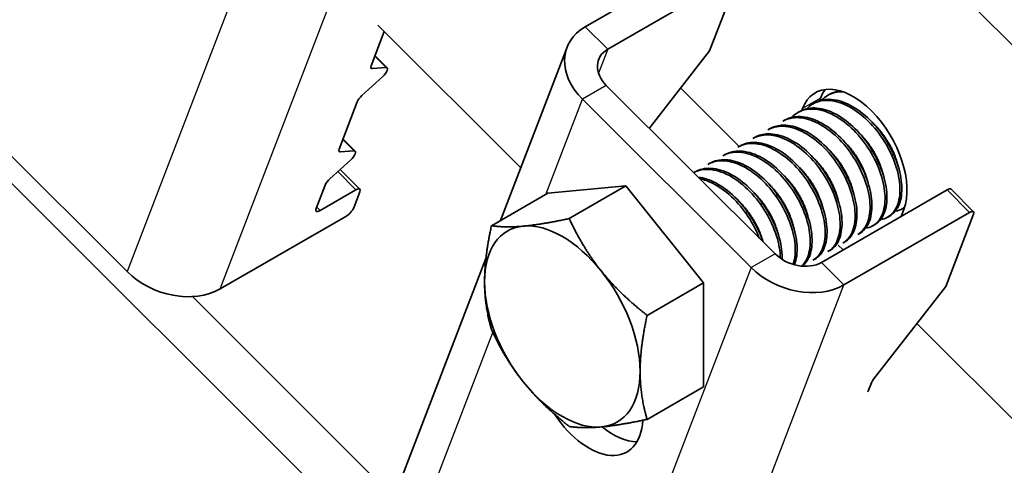
# Model space of a CAD drawing. Units: millimetres. Extents: x 24773 to 31073, y 34775 to 39230.
# Drawn here: x 26356 to 26411, y 36212 to 36237 of the extents above; entities that cross this region are included whole.
import ezdxf

# ---------------------------------------------------------------- set-up
doc = ezdxf.new("R2010")
doc.units = ezdxf.units.MM
doc.layers.add('Visible', color=7, linetype='Continuous', lineweight=35, true_color=0x22346e)
doc.layers.add('Visible Narrow', color=7, linetype='Continuous', lineweight=25, true_color=0x22346e)
doc.layers.add('ВИД', color=253, linetype='Continuous', lineweight=15)

msp = doc.modelspace()

# ---------------------------------------------------------------- linework, layer by layer
at = {"layer": 'Visible', "extrusion": (-0.707107, -0.407196, 0.578093)}
for p, q in [((26530.925, 36116.278), (26339.757, 36306.811)), ((26387.38, 36236.475), (26394.433, 36240.537)), ((26395.696, 36239.279), (26388.643, 36235.217)), ((26395.917, 36239.173), (26394.359, 36235.121)), ((26375.356, 36234.288), (26376.097, 36236.214)), ((26382.625, 36225.613), (26386.358, 36235.322)), ((26390.976, 36230.778), (26394.359, 36235.121)), ((26376.265, 36234.167), (26375.575, 36234.855)), ((26376.197, 36234.186), (26375.425, 36234.126)), ((26374.846, 36232.619), (26375.998, 36233.668)), ((26388.562, 36233.185), (26398.03, 36223.748)), ((26387.218, 36232.411), (26396.687, 36222.974)), ((26400.585, 36232.479), (26400.527, 36232.327)), ((26401.089, 36232.687), (26400.984, 36232.626)), ((26361.673, 36222.745), (26352.204, 36232.182)), ((26373.562, 36229.621), (26374.578, 36232.264)), ((26399.577, 36231.899), (26399.533, 36231.783)), ((26400.249, 36232.203), (26400.144, 36232.143)), ((26398.57, 36231.236), (26398.465, 36231.176)), ((26399.409, 36231.72), (26399.304, 36231.659)), ((26397.73, 36230.753), (26397.625, 36230.692)), ((26374.471, 36229.5), (26373.78, 36230.189)), ((26396.89, 36230.269), (26396.785, 36230.209)), ((26396.051, 36229.786), (26395.946, 36229.725)), ((26374.403, 36229.519), (26373.631, 36229.459)), ((26395.211, 36229.302), (26395.106, 36229.242)), ((26373.051, 36227.953), (26374.204, 36229.002)), ((26373.624, 36228.474), (26374.733, 36227.369)), ((26394.371, 36228.819), (26394.266, 36228.758)), ((26393.532, 36228.335), (26393.466, 36228.297)), ((26372.276, 36226.276), (26372.784, 36227.598)), ((26385.288, 36227.147), (26389.655, 36227.547)), ((26389.655, 36227.547), (26386.484, 36225.721)), ((26389.655, 36227.547), (26394.021, 36222.118)), ((26407.91, 36227.363), (26409.172, 36226.104)), ((26372.497, 36226.171), (26374.512, 36227.331)), ((26374.733, 36227.226), (26374.389, 36226.33)), ((26385.288, 36227.147), (26382.118, 36225.321)), ((26400.636, 36223.263), (26407.689, 36227.325)), ((26405.296, 36226.339), (26405.196, 36226.282)), ((26373.938, 36225.838), (26366.884, 36221.776)), ((26401.899, 36222.005), (26408.952, 36226.067)), ((26404.462, 36225.859), (26404.357, 36225.799)), ((26405.105, 36225.837), (26405.259, 36226.236)), ((26409.173, 36225.961), (26407.615, 36221.909)), ((26403.622, 36225.376), (26403.517, 36225.315)), ((26402.782, 36224.892), (26402.677, 36224.832)), ((26401.848, 36223.961), (26401.571, 36224.238)), ((26401.943, 36224.408), (26401.838, 36224.348)), ((26376.594, 36209.928), (26381.805, 36223.48)), ((26401.103, 36223.925), (26400.998, 36223.865)), ((26400.263, 36223.441), (26400.158, 36223.381)), ((26394.021, 36222.118), (26390.851, 36220.292)), ((26394.021, 36222.118), (26394.021, 36216.288)), ((26403.563, 36216.707), (26407.615, 36221.909)), ((26403.249, 36215.996), (26403.449, 36216.516)), ((26394.021, 36216.288), (26390.851, 36214.463))]:
    msp.add_line(p, q, dxfattribs=at)
at = {"layer": 'Visible', "extrusion": (-1.28803e-17, -3.34981e-17, -1)}
msp.add_ellipse((26389.905, 36233.959), major_axis=(-3.547, 1.364), ratio=0.738852, start_param=-1.031118, end_param=0.539678, dxfattribs=at)
at = {"layer": 'Visible', "extrusion": (0, 0, -1)}
for centre, major_axis, ratio, start_param, end_param in [((26389.905, 36233.959), (-1.773, 0.682), 0.738852, -1.031118, 0.539678), ((26375.93, 36233.83), (0.335, 0.336), 0.346274, -0.383268, 1.711127), ((26399.374, 36224.522), (-1.773, 0.682), 0.738852, 3.681271, 5.252067)]:
    msp.add_ellipse(centre, major_axis=major_axis, ratio=ratio, start_param=start_param, end_param=end_param, dxfattribs=at)
at = {"layer": 'Visible'}
for centre, major_axis, ratio, start_param, end_param in [((26375.692, 36234.481), (0.335, 0.336), 0.346274, 2.477663, 3.524861), ((26402.418, 36229.067), (-2.133, 3.705), 0.578093, 3.579859, 6.721451), ((26403.426, 36229.648), (-2.133, 3.705), 0.578093, 0.237474, 0.438266), ((26374.914, 36232.457), (0.335, 0.336), 0.346274, 1.430466, 2.477663), ((26373.898, 36229.815), (0.335, 0.336), 0.346274, 2.477663, 3.524861), ((26373.12, 36227.791), (0.335, 0.336), 0.346274, 1.430466, 2.477663), ((26407.575, 36227.026), (0.335, 0.336), 0.346274, 0, 0.906867), ((26372.612, 36226.47), (0.335, 0.336), 0.346274, 2.477663, 4.04846), ((26364.36, 36224.292), (-3.547, 1.364), 0.738852, 1.031118, 2.601914), ((26386.094, 36219.667), (-3.082, 5.351), 0.578093, 3.928925, 4.976122), ((26403.785, 36216.71), (0.335, 0.336), 0.346274, 1.911231, 2.477663), ((26388.931, 36217.113), (-2.133, 3.705), 0.578093, 2.154773, 2.822544)]:
    msp.add_ellipse(centre, major_axis=major_axis, ratio=ratio, start_param=start_param, end_param=end_param, dxfattribs=at)
at = {"layer": 'Visible', "extrusion": (1.00166e-16, -9.98334e-17, -1)}
msp.add_ellipse((26374.136, 36229.164), major_axis=(0.335, 0.336), ratio=0.346274, start_param=-0.383268, end_param=1.711127, dxfattribs=at)
at = {"layer": 'Visible', "extrusion": (-1.50332e-16, 1.49833e-16, -1)}
msp.add_ellipse((26374.397, 36227.033), major_axis=(0.335, 0.336), ratio=0.346274, start_param=-0.906867, end_param=0.663929, dxfattribs=at)
at = {"layer": 'Visible', "extrusion": (-5.01663e-17, 4.99997e-17, -1)}
msp.add_ellipse((26374.053, 36226.136), major_axis=(0.335, 0.336), ratio=0.346274, start_param=0.663929, end_param=2.234726, dxfattribs=at)
at = {"layer": 'Visible', "extrusion": (-4.99997e-17, 4.98337e-17, -1)}
msp.add_ellipse((26408.837, 36225.768), major_axis=(0.335, 0.336), ratio=0.346274, start_param=-0.906867, end_param=0.663929, dxfattribs=at)
at = {"layer": 'Visible', "extrusion": (-1.93439e-16, -1.11394e-16, -1)}
for start_param, end_param in [(-0.787332, 0.259866), (2.354261, 3.401458)]:
    msp.add_ellipse((26386.094, 36219.667), major_axis=(-3.082, 5.351), ratio=0.578093, start_param=start_param, end_param=end_param, dxfattribs=at)
at = {"layer": 'Visible', "extrusion": (-1.06948e-16, -6.15873e-17, -1)}
msp.add_ellipse((26386.094, 36219.667), major_axis=(-3.082, 5.351), ratio=0.578093, start_param=0.259866, end_param=1.307063, dxfattribs=at)
at = {"layer": 'Visible', "extrusion": (1.13375e-16, 2.94857e-16, -1)}
msp.add_ellipse((26399.374, 36224.522), major_axis=(-3.547, 1.364), ratio=0.738852, start_param=3.681271, end_param=5.252067, dxfattribs=at)
at = {"layer": 'Visible', "extrusion": (4.32453e-17, 2.49033e-17, -1)}
msp.add_ellipse((26386.094, 36219.667), major_axis=(-3.082, 5.351), ratio=0.578093, start_param=4.448656, end_param=5.495853, dxfattribs=at)
at = {"layer": 'Visible', "extrusion": (-1.50193e-16, -8.64906e-17, -1)}
msp.add_ellipse((26386.094, 36219.667), major_axis=(-3.082, 5.351), ratio=0.578093, start_param=3.401458, end_param=4.448656, dxfattribs=at)
at = {"layer": 'Visible', "extrusion": (1.61587e-16, 9.30519e-17, -1)}
msp.add_ellipse((26387.587, 36216.34), major_axis=(-2.133, 3.705), ratio=0.578093, start_param=2.408745, end_param=4.609736, dxfattribs=at)
at = {"layer": 'Visible'}
for points, knots in [([(26401.688, 36232.879), (26401.521, 36232.861), (26401.363, 36232.818), (26401.173, 36232.733), (26401.13, 36232.711), (26401.089, 36232.687)], [-40.3467096, -40.3467096, -40.3467096, -40.3467096, -40.2647141, -40.2647141, -40.2401083, -40.2401083, -40.2401083, -40.2401083]), ([(26399.808, 36231.877), (26399.912, 36231.986), (26400.028, 36232.078), (26400.429, 36232.304), (26400.752, 36232.368), (26401.443, 36232.312), (26401.803, 36232.199), (26402.541, 36231.807), (26402.914, 36231.527), (26403.597, 36230.852), (26403.903, 36230.469), (26404.432, 36229.623), (26404.648, 36229.168), (26404.946, 36228.282), (26405.028, 36227.858), (26405.058, 36227.064), (26405.002, 36226.706), (26404.761, 36226.138), (26404.582, 36225.927), (26404.23, 36225.726), (26404.094, 36225.68), (26403.948, 36225.659)], [-21.64875, -21.64875, -21.64875, -21.64875, -21.572679, -21.572679, -21.410425, -21.410425, -21.254338, -21.254338, -21.091982, -21.091982, -20.9358, -20.9358, -20.773342, -20.773342, -20.617063, -20.617063, -20.454504, -20.454504, -20.298129, -20.298129, -20.214017, -20.214017, -20.214017, -20.214017]), ([(26404.461, 36225.859), (26404.64, 36225.962), (26404.788, 36226.114), (26405.049, 36226.567), (26405.133, 36226.897), (26405.162, 36227.648), (26405.11, 36228.058), (26404.872, 36228.929), (26404.684, 36229.383), (26404.205, 36230.244), (26403.921, 36230.645), (26403.27, 36231.365), (26402.909, 36231.675), (26402.178, 36232.139), (26401.816, 36232.293), (26401.108, 36232.436), (26400.771, 36232.417), (26400.397, 36232.28), (26400.321, 36232.245), (26400.249, 36232.203)], [-38.976065, -38.976065, -38.976065, -38.976065, -38.854934, -38.854934, -38.695454, -38.695454, -38.541432, -38.541432, -38.382071, -38.382071, -38.228071, -38.228071, -38.06883, -38.06883, -37.914843, -37.914843, -37.755724, -37.755724, -37.712854, -37.712854, -37.712854, -37.712854]), ([(26400.648, 36232.361), (26400.748, 36232.466), (26400.86, 36232.555), (26401.233, 36232.77), (26401.526, 36232.839), (26401.846, 36232.829)], [-19.094051, -19.094051, -19.094051, -19.094051, -19.0204145, -19.0204145, -18.8698441, -18.8698441, -18.8698441, -18.8698441]), ([(26398.968, 36231.394), (26399.079, 36231.51), (26399.204, 36231.606), (26399.618, 36231.828), (26399.942, 36231.887), (26400.635, 36231.821), (26400.996, 36231.702), (26401.733, 36231.301), (26402.105, 36231.018), (26402.784, 36230.337), (26403.087, 36229.952), (26403.61, 36229.104), (26403.824, 36228.649), (26404.114, 36227.764), (26404.193, 36227.342), (26404.216, 36226.553), (26404.157, 36226.199), (26403.909, 36225.637), (26403.728, 36225.43), (26403.378, 36225.239), (26403.248, 36225.196), (26403.108, 36225.175)], [-24.193074, -24.193074, -24.193074, -24.193074, -24.112303, -24.112303, -23.950871, -23.950871, -23.795539, -23.795539, -23.634003, -23.634003, -23.478579, -23.478579, -23.316939, -23.316939, -23.161422, -23.161422, -22.999679, -22.999679, -22.844068, -22.844068, -22.76402, -22.76402, -22.76402, -22.76402]), ([(26403.622, 36225.376), (26403.768, 36225.46), (26403.895, 36225.578), (26404.163, 36225.963), (26404.264, 36226.274), (26404.331, 36226.995), (26404.299, 36227.397), (26404.098, 36228.257), (26403.929, 36228.708), (26403.481, 36229.578), (26403.21, 36229.989), (26402.58, 36230.736), (26402.228, 36231.062), (26401.503, 36231.569), (26401.139, 36231.747), (26400.423, 36231.94), (26400.079, 36231.949), (26399.644, 36231.834), (26399.522, 36231.785), (26399.409, 36231.72)], [-36.450169, -36.450169, -36.450169, -36.450169, -36.350416, -36.350416, -36.191923, -36.191923, -36.037806, -36.037806, -35.879441, -35.879441, -35.725264, -35.725264, -35.567027, -35.567027, -35.412779, -35.412779, -35.25467, -35.25467, -35.187766, -35.187766, -35.187766, -35.187766]), ([(26398.465, 36231.176), (26398.492, 36231.191), (26398.519, 36231.206), (26398.828, 36231.358), (26399.155, 36231.407), (26399.853, 36231.322), (26400.213, 36231.195), (26400.949, 36230.779), (26401.319, 36230.488), (26401.991, 36229.798), (26402.29, 36229.409), (26402.803, 36228.558), (26403.01, 36228.103), (26403.288, 36227.221), (26403.36, 36226.802), (26403.371, 36226.022), (26403.306, 36225.673), (26403.057, 36225.143), (26402.888, 36224.953), (26402.677, 36224.832)], [-26.655454, -26.655454, -26.655454, -26.655454, -26.639425, -26.639425, -26.478838, -26.478838, -26.324206, -26.324206, -26.163511, -26.163511, -26.008798, -26.008798, -25.847996, -25.847996, -25.693199, -25.693199, -25.53229, -25.53229, -25.388548, -25.388548, -25.388548, -25.388548]), ([(26402.782, 36224.892), (26402.892, 36224.955), (26402.991, 36225.037), (26403.259, 36225.348), (26403.381, 36225.635), (26403.491, 36226.321), (26403.481, 36226.713), (26403.324, 36227.558), (26403.177, 36228.004), (26402.766, 36228.882), (26402.509, 36229.305), (26401.905, 36230.08), (26401.563, 36230.424), (26400.846, 36230.977), (26400.48, 36231.182), (26399.754, 36231.431), (26399.401, 36231.469), (26398.896, 36231.386), (26398.725, 36231.326), (26398.57, 36231.236)], [-33.925467, -33.925467, -33.925467, -33.925467, -33.850775, -33.850775, -33.693303, -33.693303, -33.538375, -33.538375, -33.381025, -33.381025, -33.225945, -33.225945, -33.068717, -33.068717, -32.913476, -32.913476, -32.755239, -32.755239, -32.663129, -32.663129, -32.663129, -32.663129]), ([(26397.625, 36230.692), (26397.676, 36230.721), (26397.728, 36230.748), (26398.071, 36230.893), (26398.403, 36230.926), (26399.106, 36230.811), (26399.467, 36230.67), (26400.201, 36230.228), (26400.566, 36229.928), (26401.228, 36229.222), (26401.519, 36228.827), (26402.014, 36227.97), (26402.212, 36227.515), (26402.469, 36226.639), (26402.53, 36226.224), (26402.521, 36225.459), (26402.446, 36225.12), (26402.19, 36224.63), (26402.032, 36224.46), (26401.837, 36224.348)], [-29.1847, -29.1847, -29.1847, -29.1847, -29.154629, -29.154629, -28.994934, -28.994934, -28.840837, -28.840837, -28.681027, -28.681027, -28.526879, -28.526879, -28.366954, -28.366954, -28.21275, -28.21275, -28.052712, -28.052712, -27.920723, -27.920723, -27.920723, -27.920723]), ([(26401.943, 36224.409), (26402.016, 36224.451), (26402.085, 36224.502), (26402.349, 36224.749), (26402.492, 36225.016), (26402.641, 36225.669), (26402.652, 36226.045), (26402.537, 36226.875), (26402.408, 36227.323), (26402.03, 36228.205), (26401.79, 36228.632), (26401.21, 36229.433), (26400.873, 36229.797), (26400.165, 36230.388), (26399.803, 36230.614), (26399.072, 36230.913), (26398.711, 36230.977), (26398.142, 36230.93), (26397.924, 36230.864), (26397.73, 36230.753)], [-31.400606, -31.400606, -31.400606, -31.400606, -31.350615, -31.350615, -31.191743, -31.191743, -31.037754, -31.037754, -30.878758, -30.878758, -30.724774, -30.724774, -30.565656, -30.565656, -30.411668, -30.411668, -30.252427, -30.252427, -30.137689, -30.137689, -30.137689, -30.137689]), ([(26396.785, 36230.209), (26396.87, 36230.258), (26396.961, 36230.298), (26397.354, 36230.429), (26397.693, 36230.438), (26398.404, 36230.28), (26398.766, 36230.118), (26399.495, 36229.641), (26399.854, 36229.325), (26400.498, 36228.596), (26400.778, 36228.193), (26401.248, 36227.329), (26401.43, 36226.875), (26401.656, 36226.008), (26401.702, 36225.6), (26401.661, 36224.858), (26401.572, 36224.534), (26401.308, 36224.102), (26401.166, 36223.961), (26400.998, 36223.864)], [-31.710151, -31.710151, -31.710151, -31.710151, -31.659664, -31.659664, -31.500934, -31.500934, -31.346984, -31.346984, -31.188129, -31.188129, -31.034192, -31.034192, -30.875213, -30.875213, -30.721279, -30.721279, -30.562177, -30.562177, -30.447734, -30.447734, -30.447734, -30.447734]), ([(26401.103, 36223.925), (26401.147, 36223.951), (26401.19, 36223.979), (26401.446, 36224.179), (26401.605, 36224.429), (26401.787, 36225.054), (26401.813, 36225.419), (26401.732, 36226.236), (26401.619, 36226.682), (26401.268, 36227.567), (26401.039, 36227.998), (26400.479, 36228.818), (26400.148, 36229.196), (26399.448, 36229.817), (26399.087, 36230.059), (26398.352, 36230.396), (26397.985, 36230.48), (26397.367, 36230.465), (26397.112, 36230.397), (26396.89, 36230.269)], [-28.8741, -28.8741, -28.8741, -28.8741, -28.843976, -28.843976, -28.684146, -28.684146, -28.529963, -28.529963, -28.370019, -28.370019, -28.215781, -28.215781, -28.055724, -28.055724, -27.901426, -27.901426, -27.741256, -27.741256, -27.609508, -27.609508, -27.609508, -27.609508]), ([(26395.946, 36229.725), (26396.073, 36229.798), (26396.211, 36229.852), (26396.669, 36229.957), (26397.014, 36229.939), (26397.734, 36229.728), (26398.099, 36229.54), (26398.82, 36229.019), (26399.169, 36228.687), (26399.791, 36227.931), (26400.059, 36227.515), (26400.494, 36226.643), (26400.656, 36226.195), (26400.843, 36225.339), (26400.868, 36224.938), (26400.787, 36224.226), (26400.679, 36223.924), (26400.411, 36223.564), (26400.293, 36223.458), (26400.158, 36223.381)], [-34.234127, -34.234127, -34.234127, -34.234127, -34.15866, -34.15866, -34.001146, -34.001146, -33.846374, -33.846374, -33.688985, -33.688985, -33.534068, -33.534068, -33.376802, -33.376802, -33.221731, -33.221731, -33.063637, -33.063637, -32.972217, -32.972217, -32.972217, -32.972217]), ([(26400.263, 36223.441), (26400.288, 36223.455), (26400.312, 36223.471), (26400.561, 36223.641), (26400.731, 36223.879), (26400.934, 36224.485), (26400.971, 36224.841), (26400.912, 36225.649), (26400.809, 36226.094), (26400.477, 36226.981), (26400.257, 36227.414), (26399.71, 36228.246), (26399.383, 36228.633), (26398.688, 36229.273), (26398.327, 36229.526), (26397.591, 36229.887), (26397.22, 36229.984), (26396.57, 36229.993), (26396.291, 36229.924), (26396.051, 36229.786)], [-26.343561, -26.343561, -26.343561, -26.343561, -26.326936, -26.326936, -26.16622, -26.16622, -26.01148, -26.01148, -25.850656, -25.850656, -25.695832, -25.695832, -25.534902, -25.534902, -25.379993, -25.379993, -25.218957, -25.218957, -25.075918, -25.075918, -25.075918, -25.075918]), ([(26399.121, 36223.129), (26399.124, 36223.136), (26399.127, 36223.143), (26399.24, 36223.438), (26399.287, 36223.787), (26399.249, 36224.585), (26399.157, 36225.028), (26398.842, 36225.916), (26398.629, 36226.353), (26398.094, 36227.195), (26397.773, 36227.589), (26397.082, 36228.248), (26396.722, 36228.511), (26395.984, 36228.894), (26395.61, 36229.003), (26394.931, 36229.035), (26394.629, 36228.967), (26394.371, 36228.819)], [-21.097757, -21.097757, -21.097757, -21.097757, -21.093932, -21.093932, -20.937726, -20.937726, -20.775245, -20.775245, -20.618943, -20.618943, -20.456359, -20.456359, -20.299961, -20.299961, -20.137276, -20.137276, -19.982968, -19.982968, -19.982968, -19.982968]), ([(26395.106, 36229.242), (26395.275, 36229.339), (26395.464, 36229.402), (26395.991, 36229.473), (26396.348, 36229.425), (26397.074, 36229.158), (26397.437, 36228.946), (26398.151, 36228.381), (26398.493, 36228.028), (26399.088, 36227.243), (26399.339, 36226.821), (26399.738, 36225.942), (26399.88, 36225.493), (26400.022, 36224.653), (26400.025, 36224.268), (26399.901, 36223.593), (26399.772, 36223.312), (26399.566, 36223.09), (26399.548, 36223.072), (26399.529, 36223.055)], [-36.758057, -36.758057, -36.758057, -36.758057, -36.657705, -36.657705, -36.49917, -36.49917, -36.34514, -36.34514, -36.186732, -36.186732, -36.032651, -36.032651, -35.87437, -35.87437, -35.720226, -35.720226, -35.562074, -35.562074, -35.547459, -35.547459, -35.547459, -35.547459]), ([(26399.562, 36223.052), (26399.744, 36223.197), (26399.885, 36223.402), (26400.085, 36223.95), (26400.129, 36224.302), (26400.083, 36225.103), (26399.987, 36225.547), (26399.666, 36226.435), (26399.45, 36226.87), (26398.911, 36227.709), (26398.588, 36228.101), (26397.895, 36228.753), (26397.535, 36229.012), (26396.798, 36229.387), (26396.425, 36229.492), (26395.756, 36229.515), (26395.462, 36229.447), (26395.211, 36229.302)], [-23.773396, -23.773396, -23.773396, -23.773396, -23.63633, -23.63633, -23.480881, -23.480881, -23.319219, -23.319219, -23.163677, -23.163677, -23.001912, -23.001912, -22.846276, -22.846276, -22.684408, -22.684408, -22.534368, -22.534368, -22.534368, -22.534368]), ([(26395.567, 36229.413), (26395.572, 36229.419), (26395.578, 36229.426), (26395.592, 36229.441), (26395.601, 36229.45), (26395.609, 36229.46)], [-34.31754649, -34.31754649, -34.31754649, -34.31754649, -34.3132989, -34.3132989, -34.30704762, -34.30704762, -34.30704762, -34.30704762]), ([(26393.466, 36228.297), (26393.686, 36228.414), (26393.937, 36228.475), (26394.551, 36228.481), (26394.92, 36228.391), (26395.655, 36228.045), (26396.016, 36227.799), (26396.714, 36227.17), (26397.043, 36226.788), (26397.598, 36225.964), (26397.824, 36225.532), (26398.167, 36224.646), (26398.276, 36224.2), (26398.322, 36223.688), (26398.327, 36223.592), (26398.328, 36223.499)], [-41.8044518, -41.8044518, -41.8044518, -41.8044518, -41.6760701, -41.6760701, -41.5156504, -41.5156504, -41.3612153, -41.3612153, -41.2009051, -41.2009051, -41.0465417, -41.0465417, -40.886342, -40.886342, -40.8485061, -40.8485061, -40.8485061, -40.8485061]), ([(26398.431, 36223.43), (26398.434, 36223.51), (26398.433, 36223.592), (26398.412, 36224.082), (26398.322, 36224.525), (26398.011, 36225.413), (26397.799, 36225.85), (26397.267, 36226.695), (26396.946, 36227.091), (26396.257, 36227.753), (26395.897, 36228.018), (26395.159, 36228.405), (26394.785, 36228.517), (26394.099, 36228.553), (26393.793, 36228.485), (26393.532, 36228.335)], [-18.4157163, -18.4157163, -18.4157163, -18.4157163, -18.3819174, -18.3819174, -18.2186248, -18.2186248, -18.0615945, -18.0615945, -17.8983618, -17.8983618, -17.7414118, -17.7414118, -17.5782964, -17.5782964, -17.4216327, -17.4216327, -17.4216327, -17.4216327]), ([(26394.266, 36228.758), (26394.471, 36228.876), (26394.703, 36228.943), (26395.291, 36228.978), (26395.655, 36228.906), (26396.387, 36228.593), (26396.748, 36228.36), (26397.454, 36227.758), (26397.788, 36227.388), (26398.361, 36226.58), (26398.597, 36226.152), (26398.964, 36225.268), (26399.087, 36224.821), (26399.189, 36223.996), (26399.173, 36223.624), (26399.08, 36223.254), (26399.064, 36223.201), (26399.047, 36223.151)], [-39.283339, -39.283339, -39.283339, -39.283339, -39.162116, -39.162116, -39.002601, -39.002601, -38.848607, -38.848607, -38.68921, -38.68921, -38.535244, -38.535244, -38.375966, -38.375966, -38.22202, -38.22202, -38.195519, -38.195519, -38.195519, -38.195519]), ([(26397.346, 36224.429), (26397.341, 36224.445), (26397.336, 36224.46), (26397.18, 36224.91), (26396.969, 36225.348), (26396.441, 36226.193), (26396.122, 36226.59), (26395.434, 36227.256), (26395.074, 36227.523), (26394.375, 36227.894), (26394.04, 36228.004), (26393.723, 36228.041)], [-15.6674811, -15.6674811, -15.6674811, -15.6674811, -15.6620528, -15.6620528, -15.5056237, -15.5056237, -15.3433703, -15.3433703, -15.1870084, -15.1870084, -15.0417102, -15.0417102, -15.0417102, -15.0417102]), ([(26393.815, 36227.949), (26394.045, 36227.902), (26394.283, 36227.818), (26394.883, 36227.519), (26395.243, 36227.264), (26395.938, 36226.618), (26396.263, 36226.23), (26396.785, 36225.427), (26396.991, 36225.029), (26397.147, 36224.628)], [-44.1430505, -44.1430505, -44.1430505, -44.1430505, -44.0404005, -44.0404005, -43.8853008, -43.8853008, -43.7241338, -43.7241338, -43.5812557, -43.5812557, -43.5812557, -43.5812557]), ([(26397.284, 36226.43), (26397.277, 36226.445), (26397.27, 36226.46), (26397.247, 36226.509), (26397.232, 36226.543), (26397.217, 36226.576)], [-29.78712043, -29.78712043, -29.78712043, -29.78712043, -29.78173351, -29.78173351, -29.77008895, -29.77008895, -29.77008895, -29.77008895]), ([(26405.299, 36226.349), (26405.267, 36226.326), (26405.235, 36226.305), (26405.076, 36226.212), (26404.937, 36226.164), (26404.788, 36226.142)], [-17.7630243, -17.7630243, -17.7630243, -17.7630243, -17.7399687, -17.7399687, -17.6535774, -17.6535774, -17.6535774, -17.6535774])]:
    msp.add_open_spline(points, degree=3, knots=knots, dxfattribs=at)
for points in [[(26401.487, 36232.844), (26401.51, 36232.868), (26401.533, 36232.891), (26401.557, 36232.913)], [(26398.086, 36230.863), (26398.1, 36230.879), (26398.114, 36230.895), (26398.128, 36230.91)], [(26397.246, 36230.38), (26397.26, 36230.396), (26397.274, 36230.411), (26397.289, 36230.427)], [(26396.406, 36229.896), (26396.42, 36229.912), (26396.435, 36229.928), (26396.449, 36229.943)], [(26404.629, 36229.239), (26404.598, 36229.283), (26404.566, 36229.327), (26404.536, 36229.371)], [(26393.887, 36228.446), (26393.901, 36228.462), (26393.916, 36228.477), (26393.93, 36228.492)], [(26394.727, 36228.929), (26394.741, 36228.945), (26394.755, 36228.961), (26394.77, 36228.976)], [(26398.124, 36226.913), (26398.101, 36226.962), (26398.079, 36227.011), (26398.057, 36227.06)], [(26399.591, 36226.338), (26399.559, 36226.381), (26399.528, 36226.425), (26399.498, 36226.47)], [(26396.445, 36225.946), (26396.422, 36225.995), (26396.399, 36226.044), (26396.378, 36226.093)], [(26402.269, 36224.692), (26402.247, 36224.688), (26402.225, 36224.686), (26402.203, 36224.684)], [(26401.429, 36224.208), (26401.407, 36224.205), (26401.386, 36224.202), (26401.364, 36224.2)], [(26400.589, 36223.725), (26400.568, 36223.721), (26400.546, 36223.719), (26400.524, 36223.717)], [(26399.75, 36223.241), (26399.728, 36223.238), (26399.706, 36223.235), (26399.684, 36223.233)]]:
    msp.add_open_spline(points, degree=3, dxfattribs=at)
for points, weights, knots in [([(26404.929, 36228.702), (26404.749, 36229.437), (26404.289, 36230.152), (26403.979, 36230.634), (26403.581, 36231.021)], [0.967675815752, 0.947164266785, 1, 0.963724289233, 0.962023436847], [0.351529466, 0.351529466, 0.351529466, 0.355, 0.355, 0.357382783, 0.357382783, 0.357382783]), ([(26404.09, 36228.218), (26403.91, 36228.953), (26403.45, 36229.668), (26403.139, 36230.151), (26402.742, 36230.537)], [0.967675815752, 0.947164266785, 1, 0.963724289234, 0.962023436847], [0.391529466, 0.391529466, 0.391529466, 0.395, 0.395, 0.397382783, 0.397382783, 0.397382783]), ([(26402.41, 36227.251), (26402.23, 36227.986), (26401.77, 36228.701), (26401.46, 36229.184), (26401.062, 36229.57)], [0.967675815752, 0.947164266785, 1, 0.963724289234, 0.962023436847], [0.471529466, 0.471529466, 0.471529466, 0.475, 0.475, 0.477382783, 0.477382783, 0.477382783]), ([(26403.25, 36227.735), (26403.07, 36228.469), (26402.61, 36229.185), (26402.299, 36229.667), (26401.902, 36230.053)], [0.967675815752, 0.947164266785, 1, 0.963724289234, 0.962023436847], [0.431529466, 0.431529466, 0.431529466, 0.435, 0.435, 0.437382783, 0.437382783, 0.437382783]), ([(26401.571, 36226.768), (26401.391, 36227.502), (26400.931, 36228.218), (26400.62, 36228.7), (26400.223, 36229.086)], [0.967675815752, 0.947164266785, 1, 0.963724289234, 0.962023436847], [0.511529466, 0.511529466, 0.511529466, 0.515, 0.515, 0.517382783, 0.517382783, 0.517382783]), ([(26400.731, 36226.284), (26400.551, 36227.019), (26400.091, 36227.734), (26399.78, 36228.217), (26399.383, 36228.603)], [0.967675815752, 0.947164266785, 1, 0.963724289234, 0.962023436847], [0.551529466, 0.551529466, 0.551529466, 0.555, 0.555, 0.557382783, 0.557382783, 0.557382783]), ([(26399.891, 36225.801), (26399.711, 36226.535), (26399.251, 36227.25), (26398.941, 36227.733), (26398.543, 36228.119)], [0.967675815752, 0.947164266785, 1, 0.963724289234, 0.962023436847], [0.591529466, 0.591529466, 0.591529466, 0.595, 0.595, 0.597382783, 0.597382783, 0.597382783]), ([(26399.052, 36225.317), (26398.872, 36226.052), (26398.411, 36226.767), (26398.101, 36227.249), (26397.704, 36227.636)], [0.967675815752, 0.947164266785, 1, 0.963724289234, 0.962023436847], [0.631529466, 0.631529466, 0.631529466, 0.635, 0.635, 0.637382783, 0.637382783, 0.637382783]), ([(26398.212, 36224.834), (26398.032, 36225.568), (26397.572, 36226.283), (26397.261, 36226.766), (26396.864, 36227.152)], [0.967675815752, 0.947164266785, 1, 0.963724289234, 0.962023436847], [0.671529466, 0.671529466, 0.671529466, 0.675, 0.675, 0.677382783, 0.677382783, 0.677382783]), ([(26397.354, 36224.422), (26397.168, 36225.122), (26396.732, 36225.8), (26396.422, 36226.282), (26396.024, 36226.669)], [0.96582019532, 0.949786987265, 1, 0.963724289234, 0.962023436847], [0.71170174, 0.71170174, 0.71170174, 0.715, 0.715, 0.717382783, 0.717382783, 0.717382783])]:
    msp.add_rational_spline(points, weights, degree=2, knots=knots, dxfattribs=at)
for points, weights in [([(26383.911, 36225.296), (26384.925, 36225.389), (26386.484, 36225.721)], [1.83937846828, 1.83937846828, 1.70731703596]), ([(26386.484, 36225.721), (26387.264, 36224.042), (26388.278, 36222.782)], [1.70731703596, 1.83937846828, 1.83937846828]), ([(26381.728, 36222.182), (26381.728, 36223.534), (26382.118, 36225.321)], [1.83937846828, 1.83937846828, 1.70731703596]), ([(26382.118, 36225.321), (26382.898, 36225.204), (26383.911, 36225.296)], [1.70731703596, 1.83937846828, 1.83937846828]), ([(26388.278, 36222.782), (26389.291, 36221.522), (26390.851, 36220.292)], [1.83937846828, 1.83937846828, 1.70731703596]), ([(26382.118, 36219.492), (26381.728, 36220.829), (26381.728, 36222.182)], [1.70731703596, 1.83937846828, 1.83937846828]), ([(26390.851, 36220.292), (26390.461, 36218.506), (26390.461, 36217.153)], [1.70731703596, 1.83937846828, 1.83937846828]), ([(26383.911, 36216.552), (26382.898, 36217.812), (26382.118, 36219.492)], [1.83937846828, 1.83937846828, 1.70731703596]), ([(26390.461, 36217.153), (26390.461, 36215.8), (26390.851, 36214.463)], [1.83937846828, 1.83937846828, 1.70731703596]), ([(26386.484, 36214.063), (26384.925, 36215.293), (26383.911, 36216.552)], [1.70731703596, 1.83937846828, 1.83937846828]), ([(26390.851, 36214.463), (26389.291, 36214.131), (26388.278, 36214.038)], [1.70731703596, 1.83937846828, 1.83937846828]), ([(26388.278, 36214.038), (26387.264, 36213.945), (26386.484, 36214.063)], [1.83937846828, 1.83937846828, 1.70731703596])]:
    msp.add_rational_spline(points, weights, degree=2, dxfattribs=at)
at = {"layer": 'Visible Narrow', "extrusion": (-0.707107, -0.407196, 0.578093)}
for p, q in [((26371.437, 36248.14), (26361.673, 36222.745)), ((26366.884, 36221.776), (26376.649, 36247.171)), ((26388.643, 36235.217), (26387.38, 36236.475)), ((26388.643, 36235.217), (26388.125, 36233.87)), ((26375.561, 36234.82), (26376.197, 36234.186)), ((26375.425, 36234.126), (26375.338, 36234.212)), ((26388.562, 36233.185), (26387.218, 36232.411)), ((26385.167, 36227.077), (26387.218, 36232.411)), ((26400.585, 36232.479), (26399.577, 36231.899)), ((26373.767, 36230.153), (26374.403, 36229.519)), ((26373.631, 36229.459), (26373.544, 36229.546)), ((26373.489, 36228.351), (26374.512, 36227.331)), ((26407.689, 36227.325), (26408.952, 36226.067)), ((26372.497, 36226.171), (26372.308, 36226.359)), ((26398.03, 36223.748), (26396.687, 36222.974)), ((26396.687, 36222.974), (26386.922, 36197.579)), ((26400.636, 36223.263), (26401.899, 36222.005)), ((26392.134, 36196.61), (26401.899, 36222.005)), ((26377.454, 36207.017), (26382.191, 36219.337))]:
    msp.add_line(p, q, dxfattribs=at)
at = {"layer": 'ВИД', "extrusion": (-0.707107, -0.407196, 0.578093)}
for p, q in [((26289.022, 36293.634), (26490.39, 36092.936)), ((26383.763, 36228.574), (26375.743, 36236.568)), ((26396.021, 36229.769), (26392.739, 36233.041)), ((26365.332, 36221.344), (26376.647, 36210.066)), ((26489.591, 36136.51), (26405.995, 36219.829))]:
    msp.add_line(p, q, dxfattribs=at)

doc.saveas('drawing.dxf')
